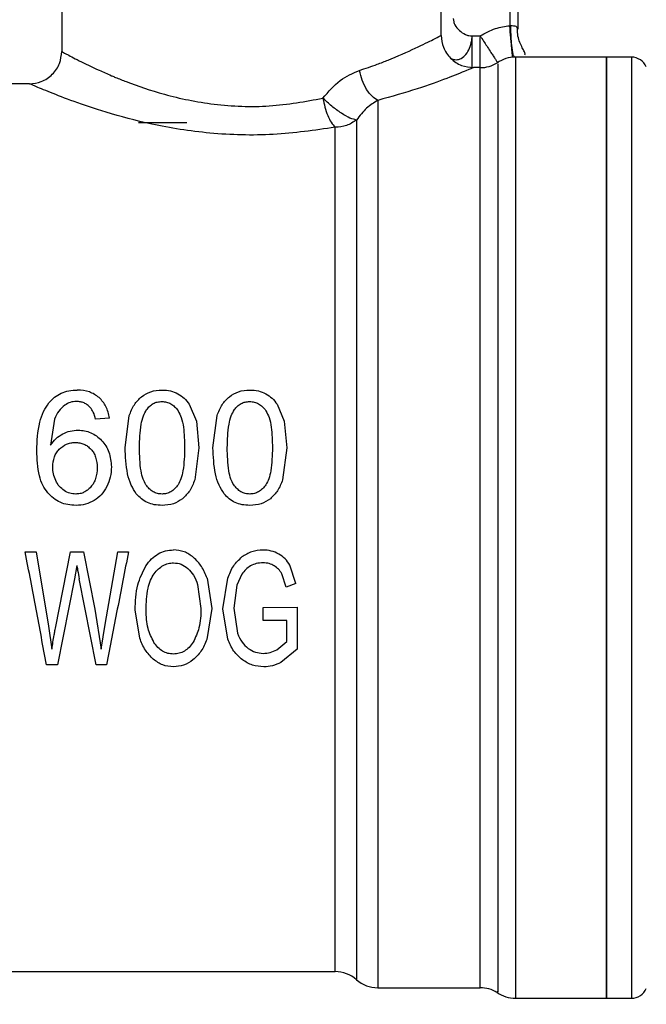
# Model space of a CAD drawing. Extents: x 0.4 to 10.6, y 0.4 to 8.1.
# Drawn here: x 3.1 to 3.2, y 2.8 to 3 of the extents above; entities that cross this region are included whole.
import ezdxf

# ---------------------------------------------------------------- set-up
doc = ezdxf.new("R2010")
doc.units = 0
doc.linetypes.add('SLD-SOLID', pattern=[0])
doc.layers.get('0').update_dxf_attribs({"linetype": 'CONTINUOUS'})
doc.styles.add('SLDTEXTSTYLE0', font='TXT', dxfattribs={"width": 0.75})
doc.dimstyles.new('SLDDIMSTYLE1', dxfattribs={"dimtxt": 0.125, "dimasz": 0.13, "dimexe": 0, "dimexo": 0.0625, "dimgap": 0.03125, "dimtad": 0, "dimtih": 1, "dimtoh": 1, "dimdec": 1, "dimlfac": 18, "dimrnd": 1e-09, "dimzin": 12, "dimtxsty": 'SLDTEXTSTYLE0', "dimsah": 1, "dimcen": 0.09, "dimazin": 3, "dimtfac": 1, "dimtdec": 1, "dimtofl": 0, "dimtmove": 0, "dimatfit": 3, "dimtolj": 1, "dimtzin": 12})

# ---------------------------------------------------------------- blocks, each defined once
blk = doc.blocks.new('_D_10')
at = {"color": 7, "linetype": 'SLD-SOLID'}
for p, q in [((2.875791227965246, 2.861437453389017), (2.875791227965246, 1.692805037079104)), ((4.426070099356321, 2.861437453389017), (4.426070099356321, 1.692805037079104)), ((2.875791227965246, 1.817805037079104), (3.48929871418019, 1.817805037079104)), ((4.426070099356321, 1.817805037079104), (3.812562613141377, 1.817805037079104))]:
    blk.add_line(p, q, dxfattribs=at)
for points in [[(2.875791227965246, 1.817805037079104), (3.005791227965246, 1.797805037079104), (3.005791227965246, 1.837805037079104)], [(4.426070099356321, 1.817805037079104), (4.296070099356321, 1.837805037079104), (4.296070099356321, 1.797805037079104)]]:
    blk.add_solid(points, dxfattribs=at)
at = {"color": 7, "linetype": 'SLD-SOLID', "insert": (3.489298714180191, 1.879719765317276), "char_height": 0.125, "attachment_point": 1, "style": 'SLDTEXTSTYLE0'}
blk.add_mtext('27.9', dxfattribs=at)
blk = doc.blocks.new('_D_11')
at = {"color": 7, "linetype": 'SLD-SOLID'}
for p, q in [((2.941736109855009, 2.861437453389017), (2.941736109855009, 1.968511411309059)), ((4.360125217466558, 2.861437453389017), (4.360125217466558, 1.968511411309059)), ((2.941736109855009, 2.093511411309059), (3.48929871418019, 2.093511411309059)), ((4.360125217466558, 2.093511411309059), (3.812562613141377, 2.093511411309059))]:
    blk.add_line(p, q, dxfattribs=at)
for points in [[(2.941736109855009, 2.093511411309059), (3.071736109855009, 2.073511411309059), (3.071736109855009, 2.113511411309059)], [(4.360125217466558, 2.093511411309059), (4.230125217466558, 2.113511411309059), (4.230125217466558, 2.073511411309059)]]:
    blk.add_solid(points, dxfattribs=at)
at = {"color": 7, "linetype": 'SLD-SOLID', "insert": (3.489298714180191, 2.15542613954723), "char_height": 0.125, "attachment_point": 1, "style": 'SLDTEXTSTYLE0'}
blk.add_mtext('25.5', dxfattribs=at)
blk = doc.blocks.new('_D_12')
at = {"color": 7, "linetype": 'SLD-SOLID'}
for p, q in [((2.941736109855009, 2.861437453389017), (2.941736109855009, 2.205949265294194)), ((3.714811350449934, 2.44550400796032), (3.714811350449934, 2.205949265294194)), ((2.941736109855009, 2.330949265294194), (3.714811350449934, 2.330949265294194)), ((3.714811350449934, 2.330949265294194), (3.884741873158722, 2.330949265294194))]:
    blk.add_line(p, q, dxfattribs=at)
for points in [[(2.941736109855009, 2.330949265294194), (3.071736109855009, 2.310949265294194), (3.071736109855009, 2.350949265294194)], [(3.714811350449934, 2.330949265294194), (3.584811350449935, 2.350949265294194), (3.584811350449935, 2.310949265294194)]]:
    blk.add_solid(points, dxfattribs=at)
at = {"color": 7, "linetype": 'SLD-SOLID', "insert": (3.884741873158722, 2.392863993532365), "char_height": 0.125, "attachment_point": 1, "style": 'SLDTEXTSTYLE0'}
blk.add_mtext('13.9', dxfattribs=at)

msp = doc.modelspace()

# ---------------------------------------------------------------- linework, layer by layer
at = {"color": 7, "linetype": 'SLD-SOLID'}
for p, q in [((3.111027445413129, 3.006581802157232), (3.111027445413129, 2.975960632932629)), ((3.162427260526967, 2.978147863961846), (3.162427260526967, 3.006581802157232)), ((3.172816616063801, 3.003300971909515), (3.172816616063801, 2.979005495535894)), ((3.166570383035633, 2.977432904813707), (3.166622204659207, 2.978067133042605)), ((3.166622204659207, 2.977382500951533), (3.166622204659207, 2.978067133042605)), ((3.166622204659207, 2.978067133042605), (3.167723821562864, 2.978067133042605)), ((3.167841479462929, 2.977887028456522), (3.167723821562864, 2.978067133042605)), ((3.167723821562864, 2.978067133042605), (3.167723821562864, 2.977852008120339)), ((3.172107800548395, 2.975170043547067), (3.17210225987166, 2.975231691723791)), ((3.172440338929105, 2.975184840413169), (3.172377012253253, 2.975250155214203)), ((3.184846337836169, 2.975195106961236), (3.172504545594792, 2.975195106961236)), ((3.188210245642686, 2.975195106961236), (3.18484184011035, 2.975195106961236)), ((3.184846337836169, 2.847679797066013), (3.184846337836169, 2.975195106961236)), ((3.167723821562864, 2.97377341819952), (3.166801722585401, 2.97377341819952)), ((3.170044941415756, 2.974513799276205), (3.170114102098288, 2.974407923462254)), ((3.106652983354695, 2.971586187170304), (3.101610641604257, 2.971586187170304)), ((3.121416800949962, 2.966336835959404), (3.127978461445397, 2.966336835959404)), ((3.12830914206979, 2.928157059237666), (3.129263246603449, 2.925882692918747)), ((3.14020458391189, 2.928157059237666), (3.141158688445549, 2.925882692918747)), ((3.110044007884994, 2.926155310510186), (3.109513993267027, 2.922613791422116)), ((3.117482659730831, 2.926279568334008), (3.115613170216222, 2.926133343356545)), ((3.119623577220992, 2.922269145033131), (3.120177123418971, 2.926634644232141)), ((3.129263246603449, 2.925882692918747), (3.129607876696327, 2.922269145033131)), ((3.131519084247524, 2.922269145033131), (3.132072565261071, 2.926634644232141)), ((3.141158688445549, 2.925882692918747), (3.141503318538427, 2.922269145033131)), ((3.129607876696327, 2.922269145033131), (3.129049637219231, 2.917915656065748)), ((3.141503318538427, 2.922269145033131), (3.140945144245763, 2.917915656065748)), ((3.106089529123026, 2.908156617691881), (3.107565109114037, 2.908156617691881)), ((3.107565109114037, 2.908156617691881), (3.109218707789302, 2.898120138078594)), ((3.110167793121683, 2.897817274910629), (3.112236616629865, 2.908156617691881)), ((3.112236616629865, 2.908156617691881), (3.113971761029773, 2.908156617691881)), ((3.113971761029773, 2.908156617691881), (3.115528886745428, 2.900407329434542)), ((3.11691555517096, 2.898318575786225), (3.118620975469799, 2.908156617691881)), ((3.118620975469799, 2.908156617691881), (3.120066961728606, 2.908156617691881)), ((3.113067131480131, 2.906308068676106), (3.112748249237959, 2.904511732390499)), ((3.142749710065932, 2.903874668638803), (3.141922519621706, 2.906376610106532)), ((3.112748249237959, 2.904511732390499), (3.110442154396682, 2.892846033079579)), ((3.115699474404414, 2.892846033079579), (3.113408176429239, 2.904511732390499)), ((3.13072983114282, 2.904584836731177), (3.131367530442731, 2.900480433775219)), ((3.132857972484276, 2.900428221045052), (3.133517899675556, 2.904595282536432)), ((3.135438428600553, 2.905148796142195), (3.13475738165325, 2.903633779569722)), ((3.141452083574742, 2.903373367763207), (3.14083987138781, 2.905207054728447)), ((3.129432204651631, 2.90374933527185), (3.129884519426452, 2.900490879580475)), ((3.13475738165325, 2.903633779569722), (3.134340983500555, 2.900553538115898)), ((3.142749710065932, 2.903874668638803), (3.141452083574742, 2.903373367763207)), ((3.115528886745428, 2.900407329434542), (3.116374263646228, 2.894986999458064)), ((3.121592994470115, 2.896479478513115), (3.120971591278248, 2.900302887678099)), ((3.131367530442731, 2.900480433775219), (3.130701671468124, 2.896312280444601)), ((3.133523831458883, 2.896343601564258), (3.132857972484276, 2.900428221045052)), ((3.134340983500555, 2.900553538115898), (3.134837819242547, 2.897127982132657)), ((3.138308042857932, 2.900647534067085), (3.142912801515219, 2.90065797987234)), ((3.138308042857932, 2.898851197781478), (3.138308042857932, 2.900647534067085)), ((3.142912801515219, 2.90065797987234), (3.142912801515219, 2.894976553652809)), ((3.109218707789302, 2.898120138078594), (3.109678388404958, 2.894986999458064)), ((3.116374263646228, 2.894986999458064), (3.11691555517096, 2.898318575786225)), ((3.141503970382749, 2.898851197781478), (3.138308042857932, 2.898851197781478)), ((3.141503970382749, 2.896000047014512), (3.141503970382749, 2.898851197781478)), ((3.14015439189912, 2.894913895117386), (3.141503970382749, 2.896000047014512)), ((3.142912801515219, 2.894976553652809), (3.140723712729685, 2.893186507664906)), ((3.110442154396682, 2.892846033079579), (3.108974005430939, 2.892846033079579)), ((3.117086077645514, 2.892846033079579), (3.115699474404414, 2.892846033079579)), ((3.101613379350408, 2.851288725005), (3.14806856417763, 2.851288725005)), ((3.170114232467152, 2.850435403751529), (3.170114232467152, 2.850324443551869)), ((3.153849836651137, 2.849101493975783), (3.167723821562864, 2.849101493975783)), ((3.172504545594792, 2.847679797066013), (3.184846337836169, 2.847679797066013)), ((3.18484184011035, 2.847679797066013), (3.188210245642686, 2.847679797066013))]:
    msp.add_line(p, q, dxfattribs=at)
at = {"color": 8, "linetype": 'SLD-SOLID'}
for p, q in [((3.171722984253084, 2.992364833059539), (3.171722984253084, 2.979455512559481)), ((3.167723821562864, 2.97377341819952), (3.167723821562864, 2.977852008120339)), ((3.172504545594792, 2.975195106961236), (3.172504545594792, 2.849747659103821)), ((3.188210245642686, 2.975195106961236), (3.188210245642686, 2.847680326689525)), ((3.167723821562864, 2.849101493975783), (3.167723821562864, 2.97377341819952))]:
    msp.add_line(p, q, dxfattribs=at)
at = {"color": 7, "linetype": 'SLD-SOLID'}
for centre, radius, start, end in [((3.172504531059515, 2.970820655488752), 0.004374453193350725, 90, 124.7276400887384), ((3.188210229661221, 2.973007882085427), 0.002187226596684316, 22.98829953058241, 90), ((3.167723802058203, 2.978147864587615), 0.004374453193351175, 270.0000000716148, 301.6484177556023), ((3.14806304733025, 2.846914268787092), 0.004374453193350916, 48.59660646061565, 89.97711651032385), ((3.153849904966011, 2.853475948577118), 0.004374453193351216, 228.5309593462827, 270.0178339282118), ((3.167723802058203, 2.844727042190418), 0.004374453193350855, 58.77100726107414, 89.99999992838605), ((3.172504531059515, 2.852054251289276), 0.00437445319335128, 235.164491285405, 270.0187487524549), ((3.188210229661221, 2.849867024692601), 0.002187226596684316, 270.0000000000008, 337.0117004694184)]:
    msp.add_arc(centre, radius, start, end, dxfattribs=at)
for points, knots in [([(3.164073167439236, 2.980412713353668), (3.164085237213648, 2.980269744241896), (3.164110400242566, 2.979971682673297), (3.164360576158098, 2.979397812068774), (3.164877118313127, 2.978766848136142), (3.165563596562627, 2.978321312960041), (3.166165710020421, 2.978103284885935), (3.166474067633036, 2.978078864673398), (3.166622204659207, 2.978067133042605)], [0, 0, 0, 0, 0.1139323075457064, 0.2375257276213099, 0.4931319127262309, 0.7539126560381123, 0.8817780206430446, 1, 1, 1, 1]), ([(3.167723821562864, 2.978067133042605), (3.168402802587256, 2.978447619263049), (3.169655557531317, 2.979149635927263), (3.171073536244169, 2.979359426459947), (3.171722984253084, 2.979455512559481)], [0, 0, 0, 0, 0.5419902971531217, 1, 1, 1, 1]), ([(3.171722984253084, 2.979455512559481), (3.171748948734739, 2.97946560921007), (3.171799460603195, 2.979485251454163), (3.171853186974259, 2.979486963259116), (3.171879296521426, 2.979487795149513)], [0, 0, 0, 0, 0.5140273454179148, 1, 1, 1, 1]), ([(3.171879296521426, 2.979487795149513), (3.172008137421888, 2.979479719800588), (3.17225436740967, 2.979464286866945), (3.172560452689617, 2.979385796752177), (3.172777053037147, 2.979240513947607), (3.172803050310852, 2.979086080920315), (3.172816616063801, 2.979005495535894)], [0, 0, 0, 0, 0.2394432495639315, 0.4576039767154884, 0.716969920158061, 1, 1, 1, 1]), ([(3.173781573805416, 2.975520866161001), (3.173790329943163, 2.975561626461748), (3.173818458847681, 2.975692568052772), (3.173657675817733, 2.976036240462188), (3.173330662255252, 2.976625482106749), (3.1729976263811, 2.977388327619475), (3.172758099830882, 2.97828788761435), (3.172751745233946, 2.978936166808677), (3.1727485309244, 2.979264082178309)], [0, 0, 0, 0, 0.07566722280511828, 0.2430793286791384, 0.4174592210906466, 0.6034447185933596, 0.7994127023975557, 1, 1, 1, 1]), ([(3.151359465420118, 2.973397092176501), (3.152178416499175, 2.973674176761341), (3.15354406490266, 2.974136231370699), (3.154912193493266, 2.974668320913683), (3.156953883107291, 2.975495607092602), (3.159440617683713, 2.976620786096973), (3.161922008042956, 2.977877567321737), (3.162252642274118, 2.978054447841113), (3.162427260526967, 2.978147863961846)], [0, 0, 0, 0, 0.1252983850387036, 0.2089423212974022, 0.2343905502516183, 0.4920643326888978, 0.7317433271373185, 1, 1, 1, 1]), ([(3.162427260526967, 2.978147863961846), (3.162485703448663, 2.977597575032959), (3.162575606932532, 2.976751058630186), (3.163121057523613, 2.975732588846269), (3.163685664839358, 2.97503180784771), (3.164386448789263, 2.974467176100082), (3.165404934112279, 2.973921771722174), (3.166251448318291, 2.973831853197113), (3.166801722585401, 2.973773401903413)], [0, 0, 0, 0, 0.2394576589350742, 0.3683607381821776, 0.5000017658965812, 0.6316375973245557, 0.7605470177306858, 1, 1, 1, 1]), ([(3.166622204659207, 2.973697983515393), (3.166622204659207, 2.973728531575104), (3.166622204659207, 2.973789628433414), (3.166622204659207, 2.974603398755124), (3.166622204659207, 2.97582756327968), (3.166622204659207, 2.976864186712996), (3.166622204659207, 2.977382500951533)], [0, 0, 0, 0, 0.2499981076786746, 0.5000022622363345, 0.7499999147326849, 0.9999999999999999, 0.9999999999999999, 0.9999999999999999, 0.9999999999999999]), ([(3.106652983354695, 2.971586187170304), (3.107203286942062, 2.971644615611498), (3.108049818319468, 2.971734496015587), (3.109068258223183, 2.972279986334482), (3.109769048041005, 2.972844572316882), (3.110333647196316, 2.973545359651029), (3.110879099625773, 2.974563826671766), (3.110969002734984, 2.975410343637671), (3.111027445413129, 2.975960632932629)], [0, 0, 0, 0, 0.2394618784485235, 0.3683639330231784, 0.4999982573614487, 0.6316392789524521, 0.7605423522035133, 1, 1, 1, 1]), ([(3.111027445413129, 2.975960632932629), (3.111151606258304, 2.975892106903685), (3.111394429678608, 2.97575808941448), (3.113251828284304, 2.974774401804359), (3.115511444296191, 2.973669085314842), (3.117202706363145, 2.972923214987154), (3.117966222715752, 2.972598719883889), (3.11860556975549, 2.97233032685904), (3.120769666020688, 2.971467588706239), (3.125005565755379, 2.970014835152546), (3.131640324992601, 2.968629302587741), (3.139268005655927, 2.968325194963338), (3.144025609411831, 2.969198951614739), (3.146414118104747, 2.969637612643365)], [0, 0, 0, 0, 0.1121001758771906, 0.2192361697023847, 0.3263526162338857, 0.3789864912684519, 0.3808186558486369, 0.3953580264589977, 0.435830539663745, 0.5633107671314476, 0.7054586466251953, 0.8521283782647876, 0.9999999999999999, 0.9999999999999999, 0.9999999999999999, 0.9999999999999999]), ([(3.184846337836169, 2.975195106961236), (3.184846337836169, 2.974957823675894), (3.184846337836169, 2.974483256925266), (3.184846337836169, 2.970692043457833), (3.184846337836169, 2.964799641999368), (3.184846337836169, 2.956809447109108), (3.184846337836169, 2.947088176538906), (3.184846337836169, 2.935993601631755), (3.184846337836169, 2.923956169175212), (3.184846337836169, 2.911437453448896), (3.184846337836169, 2.898918737154057), (3.184846337836169, 2.886881308247249), (3.184846337836169, 2.875786722409081), (3.184846337836169, 2.866065466037688), (3.184846337836169, 2.858075259057455), (3.184846337836169, 2.852182870617675), (3.184846337836169, 2.848391656630989), (3.184846337836169, 2.847917083532744), (3.184846337836169, 2.847679797066013)], [0, 0, 0, 0, 0.0624999420413432, 0.1249999314802208, 0.1875000373429456, 0.2500001099621357, 0.3124999645013106, 0.3750000418716196, 0.4375000076554819, 0.5000000307935278, 0.562499972834871, 0.6249999386187333, 0.6875000878558678, 0.7499998794029786, 0.812499977870209, 0.8750000645261297, 0.9375000539650072, 1, 1, 1, 1]), ([(3.166801722585401, 2.97377341819952), (3.16659808552145, 2.973685777303027), (3.16621194078683, 2.973519589134422), (3.1633453428296, 2.972369331183435), (3.159351993910154, 2.970890629151157), (3.155706869323067, 2.969859472011986), (3.153849967020001, 2.969334179111619)], [0, 0, 0, 0, 0.2650680606555726, 0.5026326443369996, 0.7466307210809929, 1, 1, 1, 1]), ([(3.146414118104747, 2.969637612643365), (3.147158862757935, 2.970514276249448), (3.148612735645593, 2.972225678195104), (3.15045896489996, 2.973013050430075), (3.151359465420118, 2.973397092176501)], [0, 0, 0, 0, 0.5122488076560164, 1, 1, 1, 1]), ([(3.153849967020001, 2.969334130223295), (3.153590651787857, 2.96949787221007), (3.153052823946469, 2.969837478173684), (3.152308778135903, 2.970802826174137), (3.151688713636697, 2.972028481959114), (3.15146814247795, 2.972945346277036), (3.151359465420118, 2.973397092176501)], [0, 0, 0, 0, 0.2358429363610736, 0.4891455712840977, 0.7482982063054961, 1, 1, 1, 1]), ([(3.148063023500896, 2.965691950075848), (3.145302292622617, 2.965288131342796), (3.139800677363835, 2.964483396871566), (3.131098815190175, 2.96472727601887), (3.123353747131268, 2.965966656907085), (3.117190660071495, 2.967620533292075), (3.112600984448504, 2.969180104849706), (3.109326345054269, 2.970450774233133), (3.107099538581387, 2.97139134396161), (3.106804041046852, 2.971520276922974), (3.106652983354695, 2.971586187170304)], [0, 0, 0, 0, 0.1496691855022858, 0.2982624207261637, 0.4426000279462622, 0.5716092376108406, 0.6810422010005196, 0.7852537414545876, 0.8902221831858816, 1, 1, 1, 1]), ([(3.146414118104747, 2.969637612643365), (3.146495894944424, 2.969226547749598), (3.146659285392991, 2.968405238468777), (3.14705593088133, 2.967273780572993), (3.147532072631605, 2.966300114358671), (3.147884623683507, 2.965896293647491), (3.148063023500896, 2.965691950075848)], [0, 0, 0, 0, 0.2469173925729726, 0.4933419253040132, 0.7436181015029802, 1, 1, 1, 1]), ([(3.150956430076016, 2.966678337199539), (3.150686545396448, 2.966739267027929), (3.150148803487002, 2.966860668962686), (3.148930577745305, 2.967557305209306), (3.147607568880932, 2.9685184071814), (3.146806448203473, 2.969269689643818), (3.146414118104747, 2.969637612643365)], [0, 0, 0, 0, 0.2509417757598453, 0.4999984062549464, 0.7551359237679004, 0.9999999999999999, 0.9999999999999999, 0.9999999999999999, 0.9999999999999999]), ([(3.153849967020001, 2.969334179111619), (3.153333145967522, 2.969027738101949), (3.152296779081996, 2.968413240466325), (3.151403995503416, 2.967257651033945), (3.150956430076016, 2.966678337199539)], [0, 0, 0, 0, 0.4986854170059357, 1, 1, 1, 1]), ([(3.153849967020001, 2.969334179111619), (3.153849967058068, 2.967838426374103), (3.153849967134202, 2.964846922750124), (3.153849966563198, 2.958311016023047), (3.153849968733017, 2.950505463095965), (3.153849960624758, 2.941505496675107), (3.153849990887993, 2.93162071098907), (3.15384987794341, 2.921133587163331), (3.15384990835161, 2.910358926733823), (3.153849899663557, 2.899616133685705), (3.153849904007569, 2.889224757744318), (3.15384989531958, 2.879493730053883), (3.153849925727595, 2.870711592938411), (3.153849812783793, 2.863142464869367), (3.153849843044179, 2.856999320334988), (3.15384983494632, 2.852509916080318), (3.15384983707734, 2.849639028487847), (3.153849836793205, 2.849280672011475), (3.153849836651136, 2.849101493975783)], [0, 0, 0, 0, 0.06250001016382034, 0.1249999429814644, 0.1875000423517771, 0.2499999654323442, 0.3125000074665108, 0.3749999137536416, 0.4374999765658165, 0.4999999657026447, 0.5625000198872253, 0.6249999147512703, 0.6875000458443724, 0.7499999837916639, 0.8124999185223097, 0.8749998882725335, 0.9375000147694484, 0.9999999999999999, 0.9999999999999999, 0.9999999999999999, 0.9999999999999999]), ([(3.150956430076016, 2.966678337199539), (3.150524130928061, 2.966394745577309), (3.149659545254379, 2.965827570613131), (3.148595192239169, 2.965737156481619), (3.148063023500896, 2.965691950075848)], [0, 0, 0, 0, 0.5000072995825068, 1, 1, 1, 1]), ([(3.148063023500896, 2.851288725005), (3.148063023500896, 2.851453344759257), (3.148063023500896, 2.851782584597807), (3.148063023500896, 2.854421388868735), (3.148063023500896, 2.858551968685722), (3.148063023500896, 2.864212418886489), (3.148063023500896, 2.871200903107455), (3.148063023500896, 2.879330788021826), (3.148063023500896, 2.888368903766526), (3.148063023500896, 2.898060228225432), (3.148063023500896, 2.908130217979644), (3.148063023500896, 2.918293692049192), (3.148063023500896, 2.928263657779534), (3.148063023500896, 2.937755166005544), (3.148063023500896, 2.946509592093344), (3.148063023500896, 2.954241656934969), (3.148063023500896, 2.960872249425517), (3.148063023500896, 2.964085385123716), (3.148063023500896, 2.965691950075848)], [0, 0, 0, 0, 0.06249999331648622, 0.1250001119355282, 0.1875001141195909, 0.2499999871673395, 0.3124999988885603, 0.3750001185805176, 0.4375001438595125, 0.5000000261772778, 0.5625000403672836, 0.6250000675492204, 0.6875000531668864, 0.7500000346244775, 0.8125000467397543, 0.8750000705793071, 0.9375001479897654, 1, 1, 1, 1]), ([(3.150956430076016, 2.966678337199539), (3.150956430076748, 2.965041950899249), (3.150956430078212, 2.961769181418869), (3.150956430067231, 2.95501492063971), (3.150956430108959, 2.947138566413105), (3.150956429953032, 2.938220803394226), (3.150956430535015, 2.92855237287927), (3.150956428363011, 2.918396946295885), (3.150956436469044, 2.908044972443614), (3.150956406216922, 2.897788939968561), (3.150956519119598, 2.887919537384069), (3.15095648886743, 2.878716515403842), (3.15095649697345, 2.870439742741569), (3.150956494801459, 2.863326712477253), (3.150956495383391, 2.857567692482371), (3.150956495227664, 2.853367939861472), (3.150956495268645, 2.850688670926081), (3.150956495263181, 2.850359635718045), (3.150956495260449, 2.850195117638445)], [0, 0, 0, 0, 0.06250004705691974, 0.1249999749411158, 0.1874999178938726, 0.2499998854596093, 0.3124999555491611, 0.3749998801880656, 0.4374998639805595, 0.4999997678652319, 0.5624998300788692, 0.6249998486924367, 0.6874997105291999, 0.7499996432361856, 0.812499962711899, 0.8749996789905393, 0.9374996588218721, 1, 1, 1, 1]), ([(3.109283696668174, 2.928337424561477), (3.109530574619249, 2.928607500328471), (3.110013494326966, 2.929135797448118), (3.110950423363035, 2.929691808662488), (3.112004429535564, 2.93003588170432), (3.112751978947385, 2.930072585231238), (3.113137986957898, 2.930091537631147)], [0, 0, 0, 0, 0.2526993547218147, 0.4943069965982826, 0.7388780633270419, 1, 1, 1, 1]), ([(3.116091037288453, 2.929075524183036), (3.115666397293723, 2.929372022040753), (3.114787587248027, 2.92998563662987), (3.113700035145803, 2.930055455274578), (3.113137986957899, 2.930091537631147)], [0, 0, 0, 0, 0.4831988400789952, 1, 1, 1, 1]), ([(3.121840239021333, 2.929190265079761), (3.122241184849566, 2.929453224129607), (3.123076339881568, 2.930000957908646), (3.124089151513882, 2.930060553183913), (3.124615726958659, 2.930091537631147)], [0, 0, 0, 0, 0.4800855085217777, 1, 1, 1, 1]), ([(3.124615726958659, 2.930091537631147), (3.125005912901055, 2.930073602992038), (3.125760833062078, 2.930038903585491), (3.126445569750557, 2.929734920370137), (3.126776395331767, 2.929588053077073)], [0, 0, 0, 0, 0.5168572288049631, 1, 1, 1, 1]), ([(3.133735746047865, 2.929190265079761), (3.134136669693572, 2.929453224015512), (3.134971795710156, 2.93000096883149), (3.135984591555496, 2.930060556532854), (3.136511168800759, 2.930091537631147)], [0, 0, 0, 0, 0.4800756266063391, 1, 1, 1, 1]), ([(3.136511168800759, 2.930091537631147), (3.136901377061781, 2.930073605583763), (3.137656320029999, 2.930038912127908), (3.138341076682947, 2.929734920293866), (3.138671902358299, 2.929588053077073)], [0, 0, 0, 0, 0.5168711776240299, 1, 1, 1, 1]), ([(3.107644568936851, 2.921882731719233), (3.107699558947154, 2.923178173598285), (3.107776720307052, 2.92499592297684), (3.108477353913142, 2.927157030653303), (3.109026615394476, 2.927961086871971), (3.109283696668174, 2.928337424561477)], [0, 0, 0, 0, 0.5688465826427697, 0.7981990846613691, 1, 1, 1, 1]), ([(3.113023131988417, 2.928545868079446), (3.112733459105278, 2.928526105297014), (3.112163321400546, 2.928487207947382), (3.111681990834895, 2.928191325165646), (3.1114452124389, 2.928045773115845)], [0, 0, 0, 0, 0.5080752960813172, 0.9999999999999999, 0.9999999999999999, 0.9999999999999999, 0.9999999999999999]), ([(3.11489698885998, 2.92773616335915), (3.114767804562775, 2.927860455109312), (3.114515916372585, 2.928102803635264), (3.114055781738434, 2.928358578761776), (3.113553999291111, 2.928518845833277), (3.113202482951679, 2.928536738743631), (3.113023131988417, 2.928545868079446)], [0, 0, 0, 0, 0.2578815270471742, 0.5028266789136803, 0.7463318086733848, 1, 1, 1, 1]), ([(3.117482659730831, 2.926279568334008), (3.117375708485119, 2.926834736225622), (3.117171624269522, 2.927894106810139), (3.116439492249688, 2.928694554624743), (3.116091037288453, 2.929075524183036)], [0, 0, 0, 0, 0.5240544713320597, 1, 1, 1, 1]), ([(3.120177123418971, 2.926634644232141), (3.12037550346449, 2.927144691058484), (3.120751023389189, 2.928110174987677), (3.121491120948832, 2.928844071947798), (3.121840239021333, 2.929190265079761)], [0, 0, 0, 0, 0.5282810111280596, 1, 1, 1, 1]), ([(3.122530085866978, 2.927436673485549), (3.122660507451344, 2.927604595582685), (3.122911444723153, 2.927927685607517), (3.123412881044813, 2.92828057372329), (3.123981865143757, 2.928499676016563), (3.124387064934085, 2.928523304581026), (3.124594867940365, 2.928535422274191)], [0, 0, 0, 0, 0.2639189806652668, 0.5077925506587515, 0.7475759116162839, 0.9999999999999999, 0.9999999999999999, 0.9999999999999999, 0.9999999999999999]), ([(3.124594867940365, 2.928535422274191), (3.12480710915644, 2.928521129088621), (3.125228119693916, 2.928492776528971), (3.125822721161181, 2.928240411975589), (3.126359231949336, 2.927840053905826), (3.126638524629088, 2.927480300534195), (3.126785586336703, 2.927290872206895)], [0, 0, 0, 0, 0.2393481075290709, 0.4747808991023236, 0.7234456058115933, 1, 1, 1, 1]), ([(3.126776395331767, 2.929588053077073), (3.127075829455663, 2.929400519730128), (3.12768319615079, 2.929020130522385), (3.128098556151748, 2.928447420838104), (3.12830914206979, 2.928157059237666)], [0, 0, 0, 0, 0.4930038579621357, 1, 1, 1, 1]), ([(3.132072565261071, 2.926634644232141), (3.132270942031969, 2.927144693815921), (3.132646460776847, 2.928110195868706), (3.133386602103756, 2.928844075119894), (3.133735746047865, 2.929190265079761)], [0, 0, 0, 0, 0.5282739506445818, 1, 1, 1, 1]), ([(3.134425527709078, 2.927436673485549), (3.134555946511422, 2.927604599590297), (3.134806888962226, 2.927927710886534), (3.135308366166112, 2.928280538079483), (3.135877321461138, 2.928499689603984), (3.136282504792793, 2.928523308785393), (3.136490309782465, 2.928535422274191)], [0, 0, 0, 0, 0.2639198722332059, 0.5078155784536484, 0.7475750588802524, 1, 1, 1, 1]), ([(3.136490309782465, 2.928535422274191), (3.13670255099854, 2.928521129088621), (3.137123561536016, 2.928492776528971), (3.137718163003281, 2.928240411975589), (3.138254673791435, 2.927840053905826), (3.138533966471187, 2.927480300534195), (3.138681028178802, 2.927290872206895)], [0, 0, 0, 0, 0.2393481075290709, 0.4747808991023236, 0.7234456058115933, 1, 1, 1, 1]), ([(3.138671902358299, 2.929588053077073), (3.138971339963037, 2.929400522460762), (3.139578702286603, 2.929020145951396), (3.13999402218146, 2.928447422502238), (3.14020458391189, 2.928157059237666)], [0, 0, 0, 0, 0.493013137494231, 1, 1, 1, 1]), ([(3.1114452124389, 2.928045773115845), (3.111158367181873, 2.927791887477298), (3.110556029331145, 2.927258760552215), (3.110220008773891, 2.926534607490247), (3.110044007884994, 2.926155310510186)], [0, 0, 0, 0, 0.476219876733958, 1, 1, 1, 1]), ([(3.115613170216222, 2.926133343356545), (3.11553324266461, 2.926462357476766), (3.11539267748876, 2.927040980576475), (3.11504637734164, 2.927526652197606), (3.11489698885998, 2.92773616335915)], [0, 0, 0, 0, 0.5686155986288447, 1, 1, 1, 1]), ([(3.121555708974915, 2.922269145033131), (3.121585895730338, 2.923335362500053), (3.121627341801643, 2.924799266935686), (3.122029246737956, 2.926535403752016), (3.122375757712662, 2.927158956976482), (3.122530085866978, 2.927436673485549)], [0, 0, 0, 0, 0.5979041632673625, 0.8209156047842552, 1, 1, 1, 1]), ([(3.126785586336703, 2.927290872206895), (3.126943722165979, 2.92699109097373), (3.12731309170454, 2.926290869801398), (3.127612821799624, 2.924585555960271), (3.127650445755233, 2.923200492563172), (3.127675744942403, 2.922269145033131)], [0, 0, 0, 0, 0.1969383361148845, 0.4600034202790975, 1, 1, 1, 1]), ([(3.133451150817015, 2.922269145033131), (3.133481337572437, 2.923335362500053), (3.133522783643742, 2.924799266935686), (3.133924688580056, 2.926535403752016), (3.134271199554762, 2.927158956976482), (3.134425527709078, 2.927436673485549)], [0, 0, 0, 0, 0.5979041632673625, 0.8209156047842552, 1, 1, 1, 1]), ([(3.138681028178802, 2.927290872206895), (3.138839194786282, 2.926991093860028), (3.139208628627711, 2.926290893811325), (3.139508196503741, 2.924585534586219), (3.139545899524066, 2.923200486008264), (3.139571251968936, 2.922269145033131)], [0, 0, 0, 0, 0.196942827841818, 0.4600044635909662, 1, 1, 1, 1]), ([(3.111173523725619, 2.924151149958716), (3.111502436765614, 2.924296784840941), (3.112157323499519, 2.924586753132756), (3.112874836583781, 2.924629202780403), (3.113231982909086, 2.924650332340267)], [0, 0, 0, 0, 0.5022441637104583, 1, 1, 1, 1]), ([(3.113231982909086, 2.924650332340267), (3.113534141517631, 2.92463465249478), (3.114128379583175, 2.924603815838842), (3.114979588888003, 2.924328439406055), (3.115766637400786, 2.923889940040619), (3.116203429331799, 2.923474622009503), (3.116427780065039, 2.923261300979068)], [0, 0, 0, 0, 0.2513774196808155, 0.494369603803923, 0.7402915619979127, 1, 1, 1, 1]), ([(3.109513993267027, 2.922613791422116), (3.109746268739077, 2.922933395931153), (3.110197192847426, 2.923553854806941), (3.110854703378167, 2.923956103533294), (3.111173523725619, 2.924151149958716)], [0, 0, 0, 0, 0.5151098993145998, 1, 1, 1, 1]), ([(3.110691484849729, 2.922073314702787), (3.111002589317637, 2.922334813043579), (3.111465674927814, 2.922724058879616), (3.112249145195266, 2.922957604292785), (3.112651133741401, 2.922978912482226), (3.112856064288767, 2.922989775226868)], [0, 0, 0, 0, 0.50086170307537, 0.7455432862861195, 1, 1, 1, 1]), ([(3.112856064288767, 2.922989775226868), (3.113061150362433, 2.922979496064603), (3.113461907963945, 2.922959409608504), (3.11403333734349, 2.92277803425175), (3.114555595340522, 2.922488221119133), (3.114840798904242, 2.922211924890776), (3.114986552269781, 2.922070723621608)], [0, 0, 0, 0, 0.256246799734011, 0.5007305031521719, 0.7448481760638817, 1, 1, 1, 1]), ([(3.116427780065039, 2.923261300979068), (3.116631924458102, 2.923020953415041), (3.117039546707797, 2.922541043027659), (3.117617907917738, 2.921358981017979), (3.117698933726883, 2.920366150934999), (3.117754152890815, 2.919689536314472)], [0, 0, 0, 0, 0.2421615182484981, 0.4835323732212095, 1, 1, 1, 1]), ([(3.10912458146925, 2.91617783910412), (3.108892187921917, 2.916503567666732), (3.108393068433971, 2.917203145926309), (3.107759290240125, 2.919133917080852), (3.107692444404271, 2.92073559703797), (3.107644568936851, 2.921882731719233)], [0, 0, 0, 0, 0.1982448725195742, 0.4257772231430449, 0.9999999999999999, 0.9999999999999999, 0.9999999999999999, 0.9999999999999999]), ([(3.10980647581417, 2.919679090509217), (3.109842474267768, 2.920136305408437), (3.109895062791798, 2.920804230119392), (3.110281716679825, 2.921598121596308), (3.110555106812371, 2.921915162098492), (3.110691484849729, 2.922073314702787)], [0, 0, 0, 0, 0.5209479826770038, 0.7610295100766361, 1, 1, 1, 1]), ([(3.114986552269781, 2.922070723621608), (3.11511749817325, 2.921910220702667), (3.115383654346427, 2.921583987948856), (3.115752365695617, 2.920752626390676), (3.115799742649106, 2.920056320740489), (3.115832515830471, 2.919574648752775)], [0, 0, 0, 0, 0.2298952330429916, 0.4672772025496106, 1, 1, 1, 1]), ([(3.121134096067645, 2.916041619936995), (3.120883265938213, 2.916426694812), (3.120340872236446, 2.917259378618307), (3.11973374685125, 2.919378127029268), (3.119668613763358, 2.921087317931527), (3.119623577220992, 2.922269145033131)], [0, 0, 0, 0, 0.2097609607417815, 0.453585955725268, 1, 1, 1, 1]), ([(3.122432961063046, 2.917245690471914), (3.122293490861402, 2.917502972607619), (3.121972551208775, 2.918095013332353), (3.121617879706019, 2.919799759150278), (3.121582065345123, 2.921222285082146), (3.121555708974915, 2.922269145033131)], [0, 0, 0, 0, 0.1687201114139896, 0.3882476207115715, 1, 1, 1, 1]), ([(3.127675744942403, 2.922269145033131), (3.127649068056995, 2.921227133784033), (3.127612766518474, 2.919809179216991), (3.12725244749185, 2.918108412386963), (3.126929110350133, 2.917514997380792), (3.126788063345125, 2.917256136277169)], [0, 0, 0, 0, 0.6097766916921191, 0.8297757299733178, 1, 1, 1, 1]), ([(3.133029537909745, 2.916041619936995), (3.132778739289503, 2.916426698998037), (3.132236403159038, 2.917259408076289), (3.131629124203148, 2.919378096983254), (3.131564067665169, 2.921087308661774), (3.131519084247524, 2.922269145033131)], [0, 0, 0, 0, 0.2097565560040456, 0.4535852661917517, 0.9999999999999999, 0.9999999999999999, 0.9999999999999999, 0.9999999999999999]), ([(3.134328468089578, 2.917245690471914), (3.134189002006078, 2.9175029736287), (3.133868069342115, 2.918095021292392), (3.13351325633765, 2.91979973790753), (3.133477479487291, 2.92122227825992), (3.133451150817015, 2.922269145033131)], [0, 0, 0, 0, 0.1687196036422166, 0.3882494618115307, 1, 1, 1, 1]), ([(3.139571251968936, 2.922269145033131), (3.139544542746682, 2.921227140431465), (3.139508197037184, 2.919809188377699), (3.139147892945261, 2.918108416796128), (3.138824552528138, 2.917514997323419), (3.138683505187226, 2.917256136277169)], [0, 0, 0, 0, 0.609773983634182, 0.8297758676352183, 0.9999999999999999, 0.9999999999999999, 0.9999999999999999, 0.9999999999999999]), ([(3.110211792613397, 2.917819183106137), (3.110093559398036, 2.918117507818917), (3.109856233555814, 2.91871632570186), (3.109823101720718, 2.919357395086832), (3.10980647581417, 2.919679090509217)], [0, 0, 0, 0, 0.4981893849146897, 1, 1, 1, 1]), ([(3.115832515830471, 2.919574648752775), (3.115799166331675, 2.919075080944071), (3.115750929492906, 2.918352504212411), (3.11537821672568, 2.91748093579862), (3.115108429680296, 2.91713437321736), (3.114975796838473, 2.916963995948295)], [0, 0, 0, 0, 0.5324554260009059, 0.7701455033180549, 1, 1, 1, 1]), ([(3.117754152890815, 2.919689536314472), (3.117729353481442, 2.919218787813514), (3.11768035414116, 2.918288670259574), (3.117310298872887, 2.917429711023675), (3.117127534944374, 2.917005485839371)], [0, 0, 0, 0, 0.5061172095551643, 1, 1, 1, 1]), ([(3.111371554030549, 2.916460038807088), (3.111133319865619, 2.916639081692773), (3.110645174263472, 2.91700594342005), (3.110358538766143, 2.917543814282439), (3.110211792613397, 2.917819183106137)], [0, 0, 0, 0, 0.4880391503739762, 1, 1, 1, 1]), ([(3.129049637219231, 2.917915656065748), (3.128853318824013, 2.917406859291828), (3.12847958673415, 2.916438260901336), (3.127743285388872, 2.91570394434129), (3.12739375708884, 2.915355358235119)], [0, 0, 0, 0, 0.5252917813143158, 1, 1, 1, 1]), ([(3.140945144245763, 2.917915656065748), (3.140748825850545, 2.917406859291828), (3.140375093760682, 2.916438260901336), (3.139638792415405, 2.91570394434129), (3.139289264115372, 2.915355358235119)], [0, 0, 0, 0, 0.5252917813143158, 1, 1, 1, 1]), ([(3.112929136037229, 2.916002884088178), (3.112654539089473, 2.916022692520517), (3.112102204759986, 2.916062535924763), (3.111616025704275, 2.91632703655165), (3.111371554030549, 2.916460038807088)], [0, 0, 0, 0, 0.497157125848792, 1, 1, 1, 1]), ([(3.114975796838473, 2.916963995948295), (3.114832585367133, 2.916817046584331), (3.114555299097059, 2.916532523000833), (3.114051060491092, 2.916227515478319), (3.113504777357087, 2.916035548125458), (3.113122850971556, 2.916013876196664), (3.112929136037229, 2.916002884088178)], [0, 0, 0, 0, 0.2634753831088952, 0.5101414401750674, 0.7515413379606956, 1, 1, 1, 1]), ([(3.117127534944374, 2.917005485839371), (3.116905015049311, 2.916620766821889), (3.116471200436647, 2.915870736216735), (3.115766864756061, 2.915364188107421), (3.115423809440771, 2.915117467649918)], [0, 0, 0, 0, 0.5129377585908443, 1, 1, 1, 1]), ([(3.124615726958659, 2.916002884088178), (3.124403558082408, 2.916017119601361), (3.12398411552405, 2.916045262183695), (3.123391333320654, 2.916296890796493), (3.122856981271864, 2.916696618324635), (3.122578848032248, 2.917056778552685), (3.122432961063046, 2.917245690471914)], [0, 0, 0, 0, 0.242309133564588, 0.4790276721609136, 0.7267386161704866, 1, 1, 1, 1]), ([(3.126788063345125, 2.917256136277169), (3.126641435828572, 2.917065791224493), (3.126362550956906, 2.916703755797342), (3.125829999129601, 2.9163005154141), (3.12524154037368, 2.91604601878558), (3.124825511560847, 2.916017343662099), (3.124615726958659, 2.916002884088178)], [0, 0, 0, 0, 0.2755644293776217, 0.5241222952478515, 0.7600362957991195, 1, 1, 1, 1]), ([(3.136511168800759, 2.916002884088178), (3.136299024085197, 2.916017126302457), (3.135879587944473, 2.916045284908134), (3.135286796328121, 2.916296853212273), (3.134752486425235, 2.916696644917128), (3.134474358070834, 2.917056782967308), (3.134328468089578, 2.917245690471914)], [0, 0, 0, 0, 0.2422896347264962, 0.4790363458149565, 0.7267327241478709, 1, 1, 1, 1]), ([(3.138683505187226, 2.917256136277169), (3.13853687457141, 2.917065795707829), (3.138257994374479, 2.916703782528208), (3.137725485393712, 2.916300477648713), (3.137136996420657, 2.916046032768906), (3.13672095140871, 2.916017347883775), (3.136511168800759, 2.916002884088178)], [0, 0, 0, 0, 0.2755635503173424, 0.5241007599380558, 0.7600370612918258, 1, 1, 1, 1]), ([(3.112960489749102, 2.91445719824037), (3.112582945215109, 2.914476075729989), (3.111849655920517, 2.914512740705377), (3.110810450070494, 2.914851583302267), (3.10987482609857, 2.915395587465836), (3.10937794884053, 2.915913662549533), (3.10912458146925, 2.91617783910412)], [0, 0, 0, 0, 0.2602099569493004, 0.5053951483790109, 0.7477913729199911, 1, 1, 1, 1]), ([(3.115423809440771, 2.915117467649918), (3.115043952276221, 2.914924922240058), (3.114269683247105, 2.914532453803323), (3.113402322461023, 2.914482595837836), (3.112960489749102, 2.91445719824037)], [0, 0, 0, 0, 0.4906010059357062, 1, 1, 1, 1]), ([(3.124615726958659, 2.91445719824037), (3.124261815502872, 2.914474150283751), (3.123580961830128, 2.914506762568003), (3.122624281991196, 2.914816303280332), (3.121781325033072, 2.915317586695191), (3.121351890198778, 2.915797980978862), (3.121134096067645, 2.916041619936995)], [0, 0, 0, 0, 0.2671837540702125, 0.5140072107926411, 0.7535216782384342, 1, 1, 1, 1]), ([(3.12739375708884, 2.915355358235119), (3.126994135956789, 2.915093610036095), (3.12615239647901, 2.914542278350441), (3.125144905325476, 2.914486497027845), (3.124615726958659, 2.91445719824037)], [0, 0, 0, 0, 0.4747563142757445, 1, 1, 1, 1]), ([(3.136511168800759, 2.91445719824037), (3.136157255774231, 2.914474146195244), (3.135476419835402, 2.914506749620104), (3.134519761958364, 2.914816336692307), (3.13367677365456, 2.915317562696433), (3.133247330152341, 2.915797977567961), (3.133029537909745, 2.916041619936995)], [0, 0, 0, 0, 0.2671841937394403, 0.5139923872526653, 0.753521272641418, 1, 1, 1, 1]), ([(3.139289264115372, 2.915355358235119), (3.13888962084312, 2.915093609894279), (3.138047852692862, 2.914542289674471), (3.137040345424803, 2.914486500556913), (3.136511168800759, 2.91445719824037)], [0, 0, 0, 0, 0.4747664450471537, 1, 1, 1, 1]), ([(3.122422987844924, 2.906268892832372), (3.122667455713243, 2.906597270636159), (3.123134148782052, 2.907224149113207), (3.124049521154372, 2.907919977477589), (3.125076707780467, 2.90835603820979), (3.125806214247128, 2.908403857387666), (3.12617695929354, 2.908428159740189)], [0, 0, 0, 0, 0.271151237200614, 0.5176320465806469, 0.7548540863565038, 1, 1, 1, 1]), ([(3.128888305749613, 2.907408935958793), (3.128475448313733, 2.907706136262075), (3.12766323321723, 2.908290818895917), (3.126666863736934, 2.908382889558968), (3.12617695929354, 2.908428159740189)], [0, 0, 0, 0, 0.5083104680718509, 1, 1, 1, 1]), ([(3.138300611832664, 2.908417713934934), (3.137777224532955, 2.908380221029432), (3.136741601870212, 2.908306034088613), (3.13586471814631, 2.907751869364305), (3.135430997575286, 2.907477770719164)], [0, 0, 0, 0, 0.5053841698712237, 1, 1, 1, 1]), ([(3.14042875317412, 2.907874629838318), (3.140094720253636, 2.908033013986662), (3.139420941501844, 2.908352491101735), (3.138676160034594, 2.90839585044385), (3.138300611832664, 2.908417713934934)], [0, 0, 0, 0, 0.4957605439415301, 1, 1, 1, 1]), ([(3.108974005430939, 2.892846033079579), (3.108501557136404, 2.89535375463673), (3.107556296186062, 2.900371131754451), (3.106578577101577, 2.905560788909184), (3.106089529123026, 2.908156617691881)], [0, 0, 0, 0, 0.4998072694782761, 1, 1, 1, 1]), ([(3.120066961728606, 2.908156617691881), (3.119561577876018, 2.905560820211171), (3.118551224959986, 2.900371355726628), (3.117574326398728, 2.895353787326311), (3.117086077645514, 2.892846033079579)], [0, 0, 0, 0, 0.5002052694341671, 1, 1, 1, 1]), ([(3.13072983114282, 2.904584836731177), (3.130506888650767, 2.905144947729569), (3.130083050572767, 2.906209780040536), (3.129272499807267, 2.907023323425417), (3.128888305749613, 2.907408935958793)], [0, 0, 0, 0, 0.5260086425100028, 1, 1, 1, 1]), ([(3.133517899675556, 2.904595282536432), (3.133746759972593, 2.90518669254952), (3.134173180383037, 2.906288628113643), (3.135032756768647, 2.907101273153898), (3.135430997575286, 2.907477770719164)], [0, 0, 0, 0, 0.5367010852016483, 1, 1, 1, 1]), ([(3.141922519621706, 2.906376610106532), (3.141725683791079, 2.906680480176155), (3.141334029974676, 2.907285105218655), (3.140729473860433, 2.90767879774794), (3.14042875317412, 2.907874629838318)], [0, 0, 0, 0, 0.5025760566679521, 1, 1, 1, 1]), ([(3.113067131480131, 2.906308068676106), (3.113079516858655, 2.906229500230784), (3.113113183991866, 2.906015927887421), (3.113229944511821, 2.905417142698362), (3.113332230390753, 2.904897534928468), (3.113408176429239, 2.904511732390499)], [0, 0, 0, 0, 0.130332454197512, 0.3542822763622784, 1, 1, 1, 1]), ([(3.120971591278248, 2.900302887678099), (3.121003046168621, 2.901453901798518), (3.121060113450341, 2.903542138199716), (3.122000798556365, 2.905424202666492), (3.122422987844924, 2.906268892832372)], [0, 0, 0, 0, 0.5511895682680686, 1, 1, 1, 1]), ([(3.123552047394524, 2.905201025168471), (3.123736147859721, 2.905426205467276), (3.124085947045778, 2.905854058189721), (3.124735077840565, 2.906330080485048), (3.125440376067474, 2.906631983224865), (3.125936010553438, 2.906666658961209), (3.126184390318808, 2.906684036184749)], [0, 0, 0, 0, 0.2778557893491995, 0.5279385299287147, 0.7634334968676827, 0.9999999999999999, 0.9999999999999999, 0.9999999999999999, 0.9999999999999999]), ([(3.126184390318808, 2.906684036184749), (3.126534292065728, 2.906648506894372), (3.127252642354065, 2.906575565057953), (3.127825759167837, 2.90613644058281), (3.128119716109907, 2.905911209556953)], [0, 0, 0, 0, 0.4870907029648868, 1, 1, 1, 1]), ([(3.128119716109907, 2.905911209556953), (3.128395383133521, 2.905615983853518), (3.128983310228131, 2.904986343108683), (3.129276490584704, 2.904178432874783), (3.129432204651631, 2.90374933527185)], [0, 0, 0, 0, 0.468879604531405, 1, 1, 1, 1]), ([(3.136602035899203, 2.906257697406148), (3.136378368539699, 2.906109806447), (3.135923995361703, 2.905809370633503), (3.135601947081835, 2.90537124987304), (3.135438428600553, 2.905148796142195)], [0, 0, 0, 0, 0.4922547596021373, 1, 1, 1, 1]), ([(3.138308042857932, 2.906684036184749), (3.13799626892121, 2.906669176798606), (3.137398309052596, 2.906640677570353), (3.136859778654204, 2.906381662859726), (3.136602035899203, 2.906257697406148)], [0, 0, 0, 0, 0.5213960887432195, 1, 1, 1, 1]), ([(3.139805329264855, 2.906274840911808), (3.139583623307244, 2.906389943804513), (3.139114844087123, 2.906633319511947), (3.138586506670979, 2.906666531553394), (3.138308042857932, 2.906684036184749)], [0, 0, 0, 0, 0.4729432280591358, 1, 1, 1, 1]), ([(3.14083987138781, 2.905207054728447), (3.1407059520653, 2.905416874685745), (3.140434245574558, 2.905842574601311), (3.140016948164122, 2.906129391160535), (3.139805329264855, 2.906274840911808)], [0, 0, 0, 0, 0.4928823089393883, 1, 1, 1, 1]), ([(3.122454602294526, 2.900271550262334), (3.122489750726863, 2.901263317466589), (3.122538556468624, 2.90264044671075), (3.123001643770071, 2.904307875240181), (3.123379119761434, 2.904920412366825), (3.123552047394524, 2.905201025168471)], [0, 0, 0, 0, 0.5823924947935579, 0.8086874951289986, 1, 1, 1, 1]), ([(3.123507526427353, 2.895906051063323), (3.123201167907324, 2.896522871156968), (3.122522661358023, 2.897888971480338), (3.122478709214985, 2.899427626848885), (3.122454602294526, 2.900271550262334)], [0, 0, 0, 0, 0.4515188841497594, 1, 1, 1, 1]), ([(3.129884519426452, 2.900490879580475), (3.129863636612054, 2.899599937094327), (3.129826018446106, 2.897994999098186), (3.129139039616299, 2.896562046905166), (3.128833420457727, 2.89592456344206)], [0, 0, 0, 0, 0.5551257981863252, 1, 1, 1, 1]), ([(3.109678388404958, 2.894986999458064), (3.109786835127935, 2.895628170538063), (3.109927826301761, 2.896461754630876), (3.110090133732733, 2.89740870802669), (3.110147349657379, 2.897709721624149), (3.110167793121683, 2.897817274910629)], [0, 0, 0, 0, 0.6816943029839632, 0.8862681815431636, 1, 1, 1, 1]), ([(3.123423308140991, 2.893623194472115), (3.123041481666997, 2.894015810786648), (3.122235401414312, 2.894844669652083), (3.121814514452968, 2.895915750436801), (3.121592994470115, 2.896479478513115)], [0, 0, 0, 0, 0.4736829524372151, 1, 1, 1, 1]), ([(3.130701671468124, 2.896312280444601), (3.130470372645227, 2.895745496598624), (3.130037471630657, 2.894684698714349), (3.129199531365503, 2.893893391955643), (3.128809302217823, 2.893524880052296)], [0, 0, 0, 0, 0.5342995629789759, 1, 1, 1, 1]), ([(3.135497746433827, 2.893545755366698), (3.135084988177244, 2.893917369549638), (3.134212708199829, 2.894702699960194), (3.133761519866892, 2.895777428740024), (3.133523831458883, 2.896343601564258)], [0, 0, 0, 0, 0.4731946935267736, 1, 1, 1, 1]), ([(3.134837819242547, 2.897127982132657), (3.135012697372137, 2.896704284967572), (3.1353404616613, 2.895910173088289), (3.135992812887284, 2.895341874683277), (3.136297103125516, 2.895076791013377)], [0, 0, 0, 0, 0.5335484534838767, 1, 1, 1, 1]), ([(3.126162162427438, 2.894318598290602), (3.125903208449057, 2.894336830863878), (3.125388697917927, 2.894373056802627), (3.124664905611763, 2.894696251959825), (3.124016508731275, 2.895208434789132), (3.123683614522724, 2.895664702945568), (3.123507526427353, 2.895906051063323)], [0, 0, 0, 0, 0.2370546561398266, 0.4709992014792257, 0.7201791419953709, 0.9999999999999999, 0.9999999999999999, 0.9999999999999999, 0.9999999999999999]), ([(3.128833420457727, 2.89592456344206), (3.128657758591465, 2.895680389247793), (3.128325621662397, 2.895218710974827), (3.127674034572655, 2.894700292737328), (3.126943851390466, 2.894373439063388), (3.126424108237626, 2.894336975562558), (3.126162162427438, 2.894318598290602)], [0, 0, 0, 0, 0.2793800375359933, 0.5282445739939954, 0.7622395666007271, 0.9999999999999999, 0.9999999999999999, 0.9999999999999999, 0.9999999999999999]), ([(3.136297103125516, 2.895076791013377), (3.136616127214969, 2.894883095186866), (3.137239286004112, 2.894504743643202), (3.137972492223313, 2.894442817499974), (3.138330335933734, 2.89441259424179)], [0, 0, 0, 0, 0.5119467060572235, 1, 1, 1, 1]), ([(3.126169593452705, 2.892584936836526), (3.125667252665184, 2.892630416490625), (3.124647602198229, 2.892722731014334), (3.123835380742724, 2.893320116696298), (3.123423308140991, 2.893623194472115)], [0, 0, 0, 0, 0.4926597925473309, 1, 1, 1, 1]), ([(3.138330335933734, 2.89441259424179), (3.138643809940352, 2.894435801886498), (3.139286826490226, 2.894483406789345), (3.139860425482779, 2.894768028177818), (3.14015439189912, 2.894913895117386)], [0, 0, 0, 0, 0.4875053475375463, 1, 1, 1, 1]), ([(3.128809302217823, 2.893524880052296), (3.128399958625845, 2.893250567998519), (3.12760448187045, 2.892717497817919), (3.126638494394609, 2.892628255862776), (3.126169593452705, 2.892584936836526)], [0, 0, 0, 0, 0.5145890048990744, 1, 1, 1, 1]), ([(3.138411881658377, 2.892584936836526), (3.13788615828429, 2.892625612668625), (3.136828872088297, 2.892707416137728), (3.135943085733679, 2.893265281916265), (3.135497746433827, 2.893545755366698)], [0, 0, 0, 0, 0.4972384734418256, 1, 1, 1, 1]), ([(3.140723712729685, 2.893186507664906), (3.140345093835568, 2.893011014899061), (3.139613426001721, 2.892671881237648), (3.138802955131923, 2.892613235125424), (3.138411881658377, 2.892584936836526)], [0, 0, 0, 0, 0.5174737450546629, 1, 1, 1, 1]), ([(3.172504545594792, 2.849747659103821), (3.172504545594792, 2.849145589886519), (3.172504545594792, 2.847941452105884), (3.172504545594792, 2.847767015381059), (3.172504545594792, 2.847679797066013)], [0, 0, 0, 0, 0.5000002715504699, 1, 1, 1, 1])]:
    msp.add_open_spline(points, degree=3, knots=knots, dxfattribs=at)
at = {"color": 8, "linetype": 'SLD-SOLID'}
for points, knots in [([(3.17210225987166, 2.975231691723791), (3.172100272863599, 2.975253819916038), (3.172096018560141, 2.975301197703101), (3.172058258569128, 2.975721850937396), (3.172008553332421, 2.976275018652395), (3.171944703934687, 2.976986641777522), (3.171851507601924, 2.978023951442036), (3.171773567121673, 2.978892093783567), (3.171722984253084, 2.979455512559481)], [0, 0, 0, 0, 0.129437171735802, 0.277132749573364, 0.4281785672274691, 0.5792210885897617, 0.7269172025648215, 1, 1, 1, 1]), ([(3.172377012253253, 2.975250155214203), (3.172339920099406, 2.975271905987437), (3.172259331794401, 2.975319162826573), (3.172149837634898, 2.975739265245334), (3.172047528263285, 2.976294569340251), (3.171967065419603, 2.977009291118399), (3.171891773721533, 2.978050752246608), (3.171884206883732, 2.978922251498547), (3.171879296521426, 2.979487795149513)], [0, 0, 0, 0, 0.1264416838017193, 0.2747136502640946, 0.4263165782319734, 0.5778911076626079, 0.7260800814843078, 1, 1, 1, 1]), ([(3.167841479462929, 2.977887028456522), (3.168141550576494, 2.977427148181691), (3.168621175198278, 2.976692089414249), (3.169161390507349, 2.975869031119118), (3.169521959216608, 2.975313716941157), (3.169794623268131, 2.974897233335818), (3.170008079643475, 2.974570219535122), (3.170033350966995, 2.974531539500822), (3.170044941415756, 2.974513799276205)], [0, 0, 0, 0, 0.2774660222326457, 0.4434933252671614, 0.5773497498599124, 0.7281099283268514, 0.8753002413199205, 1, 1, 1, 1]), ([(3.163774427186605, 2.975001085498884), (3.16393696480078, 2.974939312322574), (3.164224300323453, 2.974830109120643), (3.164690983035831, 2.974853981635425), (3.165227992668116, 2.975030631835461), (3.165816950053522, 2.97552683180434), (3.16633401883402, 2.976369855056514), (3.166491641256508, 2.977078763075625), (3.166570383035632, 2.977432904813707)], [0, 0, 0, 0, 0.1391838778064649, 0.2460505679268268, 0.3860826034016923, 0.5907933373507354, 0.7955769227615251, 1, 1, 1, 1]), ([(3.170114102098287, 2.974276087948192), (3.170114102719657, 2.974249342805066), (3.170114104190399, 2.974186038805072), (3.170114090035875, 2.971620032436147), (3.170114146864544, 2.967053478898492), (3.170114130648845, 2.960547408196152), (3.170114138683102, 2.95241250824331), (3.170114122761746, 2.942897079397617), (3.170114178412943, 2.932327129541927), (3.170114167282672, 2.921055631628405), (3.170114156152656, 2.909461385023168), (3.17011421180303, 2.897933602919728), (3.170114195884916, 2.886858366123933), (3.170114203906947, 2.87661089961804), (3.17011418773688, 2.867521798792473), (3.170114244395208, 2.859946145941459), (3.170114229485135, 2.853951714866943), (3.170114231473146, 2.851607508185542), (3.170114232467152, 2.850435403751529)], [0, 0, 0, 0, 0.04650310959200048, 0.1100698110104781, 0.1736361379047592, 0.2372024446267958, 0.3007687773455341, 0.3643352315916257, 0.427901779603792, 0.4914681460172562, 0.5550346178734606, 0.6186010732514806, 0.6821676168419079, 0.7457339686083541, 0.809300406475835, 0.8728669860944619, 0.9364334337537702, 1, 1, 1, 1]), ([(3.170114232467152, 2.850324443551869), (3.170114232467152, 2.849414655323808), (3.170114232467152, 2.848238261948461), (3.170114232467152, 2.84855865189677), (3.170114232467152, 2.84863126163017)], [0, 0, 0, 0, 0.7733707509127054, 1, 1, 1, 1])]:
    msp.add_open_spline(points, degree=3, knots=knots, dxfattribs=at)

# ---------------------------------------------------------------- dimensions: what is measured, and where the dimension line sits
at = {"color": 7, "linetype": 'SLD-SOLID'}
for base, p1, p2, picture, middle in [((2.875791227965246, 1.817805037079104), (4.426070099356321, 2.911437453389016), (2.875791227965246, 2.911437453389016), '_D_10', (3.650930663660783, 1.817805037079104)), ((4.360125217466558, 2.093511411309059), (2.941736109855009, 2.911437453389016), (4.360125217466558, 2.911437453389016), '_D_11', (3.650930663660783, 2.093511411309059)), ((2.941736109855009, 2.330949265294193), (3.714811350449934, 2.49550400796032), (2.941736109855009, 2.911437453389016), '_D_12', (4.046373822639316, 2.330949265294193))]:
    dim = msp.add_linear_dim(base=base, p1=p1, p2=p2, dimstyle='SLDDIMSTYLE1', dxfattribs=at)
    dim.commit()
    dim.dimension.update_dxf_attribs({"geometry": picture, "text_midpoint": middle, "dimtype": 160})

doc.saveas('drawing.dxf')
